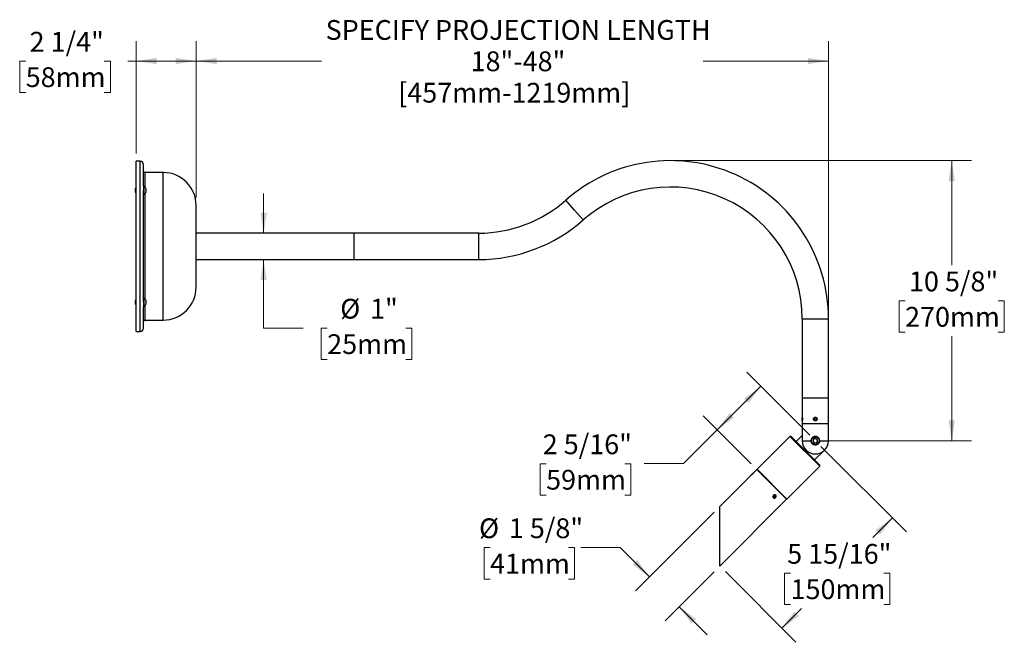
# Model space of a CAD drawing. Units: inches. Extents: x 0.8 to 64.9, y 4.1 to 48.9.
# Drawn here: x 0.8 to 38.2, y 23.3 to 46.9 of the extents above; entities that cross this region are included whole.
import ezdxf

# ---------------------------------------------------------------- set-up
doc = ezdxf.new("R2010")
doc.units = ezdxf.units.IN
doc.header["$LTSCALE"] = 6
doc.header["$MEASUREMENT"] = 0
doc.styles.add('SLDTEXTSTYLE0', font='GOTHIC.TTF', dxfattribs={"width": 0.913})
doc.dimstyles.new('SLDDIMSTYLE0', dxfattribs={"dimtxt": 0.75, "dimasz": 0.78, "dimexe": 0, "dimexo": 0.0625, "dimgap": 0.1875, "dimtad": 0, "dimtih": 1, "dimtoh": 1, "dimdec": 6, "dimrnd": 1e-09, "dimzin": 12, "dimdsep": 46, "dimlunit": 5, "dimtxsty": 'SLDTEXTSTYLE0', "dimsah": 1, "dimcen": 0.09, "dimadec": 0, "dimazin": 3, "dimtfac": 1, "dimtdec": 0, "dimtofl": 0, "dimtmove": 0, "dimatfit": 3, "dimfxl": 0, "dimfrac": 2, "dimtolj": 1, "dimtzin": 12, "dimarcsym": 0})
doc.dimstyles.new('SLDDIMSTYLE1', dxfattribs={"dimtxt": 0.75, "dimasz": 0.78, "dimexe": 0, "dimexo": 0.0625, "dimgap": 0.1875, "dimtad": 0, "dimtih": 1, "dimtoh": 1, "dimdec": 0, "dimrnd": 1e-09, "dimzin": 12, "dimdsep": 46, "dimlunit": 5, "dimtxsty": 'SLDTEXTSTYLE0', "dimsah": 1, "dimcen": 0.09, "dimadec": 0, "dimazin": 3, "dimtfac": 1, "dimtdec": 0, "dimtofl": 0, "dimtmove": 0, "dimatfit": 3, "dimfxl": 0, "dimfrac": 2, "dimtolj": 1, "dimtzin": 12, "dimarcsym": 0})
doc.dimstyles.new('SLDDIMSTYLE2', dxfattribs={"dimtxt": 0.75, "dimasz": 0.78, "dimexe": 0, "dimexo": 0.0625, "dimgap": 0.1875, "dimtad": 0, "dimtih": 1, "dimtoh": 1, "dimdec": 6, "dimrnd": 1e-09, "dimzin": 12, "dimdsep": 46, "dimlunit": 5, "dimtxsty": 'SLDTEXTSTYLE0', "dimsah": 1, "dimcen": 0.09, "dimadec": 0, "dimazin": 3, "dimtfac": 1, "dimtdec": 0, "dimtmove": 0, "dimatfit": 0, "dimfxl": 0, "dimfrac": 2, "dimtolj": 1, "dimtzin": 12, "dimarcsym": 0})
doc.dimstyles.new('SLDDIMSTYLE3', dxfattribs={"dimtxt": 0.75, "dimasz": 0.78, "dimexe": 0, "dimexo": 0.0625, "dimgap": 0.1875, "dimtad": 0, "dimtih": 1, "dimtoh": 1, "dimdec": 0, "dimrnd": 1e-09, "dimzin": 12, "dimdsep": 46, "dimlunit": 5, "dimtxsty": 'SLDTEXTSTYLE0', "dimsah": 1, "dimcen": 0.09, "dimadec": 0, "dimazin": 3, "dimtfac": 1, "dimtdec": 0, "dimtmove": 0, "dimatfit": 0, "dimfxl": 0, "dimfrac": 2, "dimtolj": 1, "dimtzin": 12, "dimarcsym": 0})

# ---------------------------------------------------------------- blocks, each defined once
blk = doc.blocks.new('_D')
at = {"color": 7, "linetype": 'Continuous', "lineweight": 0}
for p, q in [((31.231, 30.693), (34.474, 27.45)), ((33.944, 27.981), (33.198, 27.235)), ((27.606, 25.94), (30.285, 23.261)), ((30.08, 25.88), (29.852, 25.88)), ((29.852, 25.88), (29.852, 24.69)), ((33.618, 25.88), (33.846, 25.88)), ((33.846, 25.88), (33.846, 24.69)), ((29.852, 24.69), (30.08, 24.69)), ((33.846, 24.69), (33.618, 24.69)), ((29.754, 23.791), (30.5, 24.537))]:
    blk.add_line(p, q, dxfattribs=at)
at = {"color": 7, "linetype": 'Continuous', "lineweight": 18}
for points in [[(33.944, 27.981), (33.308, 27.514), (33.477, 27.344)], [(29.754, 23.791), (30.391, 24.258), (30.221, 24.427)]]:
    blk.add_solid(points, dxfattribs=at)
at = {"color": 7, "linetype": 'Continuous', "lineweight": 18, "char_height": 0.75, "attachment_point": 1, "style": 'SLDTEXTSTYLE0'}
for s, insert in [('5 15/16"', (29.952, 26.991)), ('150mm', (30.08, 25.648))]:
    blk.add_mtext(s, dxfattribs=dict(at, insert=insert))
blk = doc.blocks.new('_D_1')
at = {"color": 7, "linetype": 'Continuous', "lineweight": 0}
for p, q in [((7.519, 40.13), (7.519, 46.06)), ((31.519, 35.83), (31.519, 46.06)), ((7.519, 45.31), (12.281, 45.31)), ((31.519, 45.31), (26.758, 45.31))]:
    blk.add_line(p, q, dxfattribs=at)
at = {"color": 7, "linetype": 'Continuous', "lineweight": 18}
for points in [[(7.519, 45.31), (8.299, 45.19), (8.299, 45.43)], [(31.519, 45.31), (30.739, 45.43), (30.739, 45.19)]]:
    blk.add_solid(points, dxfattribs=at)
at = {"color": 7, "linetype": 'Continuous', "lineweight": 18, "char_height": 0.75, "attachment_point": 1, "style": 'SLDTEXTSTYLE0'}
for s, insert in [('SPECIFY PROJECTION LENGTH', (12.433, 46.863)), ('18"-48"', (17.935, 45.673)), ('[457mm-1219mm]', (15.187, 44.482))]:
    blk.add_mtext(s, dxfattribs=dict(at, insert=insert))
blk = doc.blocks.new('_D_2')
at = {"color": 7, "linetype": 'Continuous', "lineweight": 0}
for p, q in [((5.241, 41.805), (5.241, 46.06)), ((7.519, 40.13), (7.519, 46.06)), ((1.05, 45.304), (0.821, 45.304)), ((0.821, 45.304), (0.821, 44.114)), ((4.033, 45.304), (4.262, 45.304)), ((4.262, 45.304), (4.262, 44.114)), ((5.241, 45.31), (4.92, 45.31)), ((7.519, 45.31), (5.241, 45.31)), ((0.821, 44.114), (1.05, 44.114)), ((4.262, 44.114), (4.033, 44.114))]:
    blk.add_line(p, q, dxfattribs=at)
at = {"color": 7, "linetype": 'Continuous', "lineweight": 18}
for points in [[(5.241, 45.31), (6.021, 45.19), (6.021, 45.43)], [(7.519, 45.31), (6.739, 45.43), (6.739, 45.19)]]:
    blk.add_solid(points, dxfattribs=at)
at = {"color": 7, "linetype": 'Continuous', "lineweight": 18, "char_height": 0.75, "attachment_point": 1, "style": 'SLDTEXTSTYLE0'}
for s, insert in [('2 1/4"', (1.198, 46.415)), ('58mm', (1.05, 45.072))]:
    blk.add_mtext(s, dxfattribs=dict(at, insert=insert))
blk = doc.blocks.new('_D_3')
at = {"color": 7, "linetype": 'Continuous', "lineweight": 0}
for p, q in [((25.819, 41.53), (36.945, 41.53)), ((36.195, 41.53), (36.195, 37.567)), ((34.426, 36.212), (34.197, 36.212)), ((34.197, 36.212), (34.197, 35.022)), ((37.963, 36.212), (38.192, 36.212)), ((38.192, 36.212), (38.192, 35.022)), ((34.197, 35.022), (34.426, 35.022)), ((36.195, 30.905), (36.195, 34.869)), ((38.192, 35.022), (37.963, 35.022)), ((31.319, 30.905), (36.945, 30.905))]:
    blk.add_line(p, q, dxfattribs=at)
at = {"color": 7, "linetype": 'Continuous', "lineweight": 18}
for points in [[(36.195, 41.53), (36.075, 40.75), (36.315, 40.75)], [(36.195, 30.905), (36.315, 31.685), (36.075, 31.685)]]:
    blk.add_solid(points, dxfattribs=at)
at = {"color": 7, "linetype": 'Continuous', "lineweight": 18, "char_height": 0.75, "attachment_point": 1, "style": 'SLDTEXTSTYLE0'}
for s, insert in [('10 5/8"', (34.574, 37.323)), ('270mm', (34.426, 35.98))]:
    blk.add_mtext(s, dxfattribs=dict(at, insert=insert))
blk = doc.blocks.new('_D_4')
at = {"color": 7, "linetype": 'Continuous', "lineweight": 0}
for p, q in [((30.807, 31.118), (28.422, 33.503)), ((28.952, 32.973), (27.297, 31.318)), ((28.587, 30.029), (26.767, 31.848)), ((27.297, 31.318), (26.019, 30.04)), ((20.802, 30.034), (20.573, 30.034)), ((20.573, 30.034), (20.573, 28.844)), ((23.785, 30.034), (24.014, 30.034)), ((24.014, 30.034), (24.014, 28.844)), ((26.019, 30.04), (24.519, 30.04)), ((20.573, 28.844), (20.802, 28.844)), ((24.014, 28.844), (23.785, 28.844))]:
    blk.add_line(p, q, dxfattribs=at)
at = {"color": 7, "linetype": 'Continuous', "lineweight": 18}
for points in [[(28.952, 32.973), (28.316, 32.506), (28.485, 32.336)], [(27.297, 31.318), (27.934, 31.785), (27.764, 31.954)]]:
    blk.add_solid(points, dxfattribs=at)
at = {"color": 7, "linetype": 'Continuous', "lineweight": 18, "char_height": 0.75, "attachment_point": 1, "style": 'SLDTEXTSTYLE0'}
for s, insert in [('2 5/16"', (20.673, 31.145)), ('59mm', (20.802, 29.802))]:
    blk.add_mtext(s, dxfattribs=dict(at, insert=insert))
blk = doc.blocks.new('_D_5')
at = {"color": 7, "linetype": 'Continuous', "lineweight": 0}
for p, q in [((27.181, 28.199), (24.193, 25.211)), ((18.673, 26.851), (18.444, 26.851)), ((18.444, 26.851), (18.444, 25.66)), ((21.656, 26.851), (21.885, 26.851)), ((21.885, 26.851), (21.885, 25.66)), ((23.613, 26.851), (22.113, 26.851)), ((24.723, 25.741), (23.613, 26.851)), ((27.183, 25.938), (25.324, 24.079)), ((18.444, 25.66), (18.673, 25.66)), ((21.885, 25.66), (21.656, 25.66)), ((25.855, 24.61), (26.915, 23.549))]:
    blk.add_line(p, q, dxfattribs=at)
at = {"color": 7, "linetype": 'Continuous', "lineweight": 18}
for points in [[(24.723, 25.741), (24.257, 26.377), (24.087, 26.208)], [(25.855, 24.61), (26.321, 23.973), (26.491, 24.143)]]:
    blk.add_solid(points, dxfattribs=at)
at = {"color": 7, "linetype": 'Continuous', "lineweight": 18, "char_height": 0.75, "attachment_point": 1, "style": 'SLDTEXTSTYLE0'}
for s, insert in [('%%c', (18.256, 27.961)), ('1 5/8"', (19.387, 27.961)), ('41mm', (18.673, 26.618))]:
    blk.add_mtext(s, dxfattribs=dict(at, insert=insert))
blk = doc.blocks.new('_D_6')
at = {"color": 7, "linetype": 'Continuous', "lineweight": 0}
for p, q in [((10.08, 38.78), (10.08, 40.28)), ((10.08, 35.179), (10.08, 37.78)), ((11.58, 35.179), (10.08, 35.179)), ((12.493, 35.179), (12.265, 35.179)), ((12.265, 35.179), (12.265, 33.988)), ((15.476, 35.179), (15.705, 35.179)), ((15.705, 35.179), (15.705, 33.988)), ((12.265, 33.988), (12.493, 33.988)), ((15.705, 33.988), (15.476, 33.988))]:
    blk.add_line(p, q, dxfattribs=at)
at = {"color": 7, "linetype": 'Continuous', "lineweight": 18}
for points in [[(10.08, 38.78), (10.2, 39.56), (9.96, 39.56)], [(10.08, 37.78), (9.96, 37), (10.2, 37)]]:
    blk.add_solid(points, dxfattribs=at)
at = {"color": 7, "linetype": 'Continuous', "lineweight": 18, "char_height": 0.75, "attachment_point": 1, "style": 'SLDTEXTSTYLE0'}
for s, insert in [('%%c', (12.987, 36.289)), ('1"', (14.119, 36.289)), ('25mm', (12.493, 34.946))]:
    blk.add_mtext(s, dxfattribs=dict(at, insert=insert))

msp = doc.modelspace()

# ---------------------------------------------------------------- linework, layer by layer
at = {"color": 7, "linetype": 'Continuous', "lineweight": 25}
for p, q in [((5.3942031, 41.5054257), (5.2412031, 41.5054257)), ((5.2412031, 40.560845), (5.2412031, 41.5054257)), ((5.3942031, 40.560845), (5.3942031, 41.5054257)), ((5.5192031, 40.557746), (5.5192031, 41.3804257)), ((6.2692031, 41.0804257), (5.5792031, 41.0804257)), ((5.5792031, 40.5206725), (5.5792031, 41.0804257)), ((6.2692031, 40.2603246), (6.2692031, 41.0804257)), ((5.2232482, 40.481691), (5.2067031, 40.465146)), ((5.2067031, 40.465146), (5.2067031, 40.338346)), ((5.2348331, 40.465146), (5.2232482, 40.481691)), ((5.2232482, 40.321801), (5.2232482, 40.481691)), ((5.2412031, 40.4742433), (5.2348331, 40.465146)), ((5.2348331, 40.465146), (5.2348331, 40.338346)), ((5.2412031, 35.0554257), (5.2412031, 40.560845)), ((5.3942031, 35.0554257), (5.3942031, 40.560845)), ((5.5342031, 40.557746), (5.5192031, 40.557746)), ((5.5192031, 40.557746), (5.5192031, 40.3847202)), ((5.5192031, 36.1761311), (5.5192031, 40.3847202)), ((5.5342031, 40.557746), (5.5342031, 40.245746)), ((5.6062031, 40.479746), (5.6062031, 40.323746)), ((5.2067031, 40.338346), (5.2232482, 40.321801)), ((5.2232482, 40.321801), (5.2348331, 40.338346)), ((5.2348331, 40.338346), (5.2412031, 40.3292487)), ((5.5192031, 40.245746), (5.5342031, 40.245746)), ((5.5792031, 40.2603246), (5.5792031, 40.2828196)), ((5.5792031, 36.2780318), (5.5792031, 40.2603246)), ((6.2692031, 35.4804257), (6.2692031, 40.2603246)), ((21.8812951, 39.6554257), (21.5505762, 40.0304257)), ((7.5192031, 39.3764412), (7.5192031, 39.8304257)), ((22.212014, 39.2804257), (21.8812951, 39.6554257)), ((7.5192031, 36.7304257), (7.5192031, 39.3764412)), ((7.5192031, 38.6806614), (7.516719, 38.6849576)), ((13.5192031, 38.7804257), (7.5192031, 38.7804257)), ((18.243387, 38.7804257), (13.5192031, 38.7804257)), ((13.5192031, 38.7723249), (13.5192031, 38.7804257)), ((13.5192031, 38.2804257), (13.5192031, 38.7804257)), ((13.5192031, 37.7804257), (13.5192031, 38.7723249)), ((18.243387, 38.2804257), (18.243387, 38.7804257)), ((13.5192031, 37.7804257), (13.5192031, 38.2804257)), ((18.243387, 37.7804257), (18.243387, 38.2804257)), ((7.5192031, 37.7804257), (13.5192031, 37.7804257)), ((13.5192031, 37.7804257), (18.243387, 37.7804257)), ((5.5342031, 36.3151053), (5.5192031, 36.3151053)), ((5.5342031, 36.3151053), (5.5342031, 36.0031053)), ((5.2232482, 36.2390504), (5.2067031, 36.2225053)), ((5.2067031, 36.2225053), (5.2067031, 36.0957053)), ((5.2067031, 36.0957053), (5.2232482, 36.0791603)), ((5.2348331, 36.2225053), (5.2232482, 36.2390504)), ((5.2232482, 36.0791603), (5.2232482, 36.2390504)), ((5.2232482, 36.0791603), (5.2348331, 36.0957053)), ((5.2412031, 36.2316026), (5.2348331, 36.2225053)), ((5.2348331, 36.2225053), (5.2348331, 36.0957053)), ((5.2348331, 36.0957053), (5.2412031, 36.086608)), ((5.5192031, 36.1761311), (5.5192031, 36.0031053)), ((5.5192031, 36.0031053), (5.5342031, 36.0031053)), ((5.5192031, 35.1804257), (5.5192031, 36.0031053)), ((5.5792031, 35.4804257), (5.5792031, 36.0401789)), ((5.6062031, 36.2371053), (5.6062031, 36.0811053)), ((30.5192031, 35.5304257), (30.5192031, 32.5304257)), ((30.5192031, 35.5304257), (31.0192031, 35.5304257)), ((31.0192031, 35.5304257), (31.5192031, 35.5304257)), ((31.5192031, 32.5304257), (31.5192031, 35.5304257)), ((5.5792031, 35.4804257), (6.2692031, 35.4804257)), ((5.2412031, 35.0554257), (5.3942031, 35.0554257)), ((30.5192031, 32.5304257), (31.0192031, 32.5304257)), ((30.5242031, 32.5304257), (30.5242031, 31.797573)), ((31.0192031, 32.5304257), (31.5192031, 32.5304257)), ((31.5142031, 31.5554257), (31.5142031, 32.5304257)), ((30.5242031, 31.6670257), (30.5242031, 31.7938257)), ((30.9799957, 31.7525792), (31.018785, 31.775457)), ((31.0579924, 31.7533035), (31.018785, 31.775457)), ((30.5242031, 31.6624718), (30.5242031, 31.5554257)), ((30.5242031, 31.5554257), (30.5242031, 30.9003257)), ((30.5242031, 31.5554257), (31.0192031, 31.5554257)), ((30.9804139, 31.7075478), (30.9799957, 31.7525792)), ((30.9804139, 31.7075478), (31.0196213, 31.6853943)), ((31.0192031, 31.5554257), (31.5142031, 31.5554257)), ((31.0584105, 31.7082721), (31.0196213, 31.6853943)), ((31.0584105, 31.7082721), (31.0579924, 31.7533035)), ((31.5142031, 30.9003257), (31.5142031, 31.5554257)), ((30.0540024, 31.0715958), (28.8059589, 29.8235523)), ((30.0964288, 31.0715958), (30.0540024, 31.0715958)), ((31.1853732, 29.9402249), (30.0540024, 31.0715958)), ((30.0964288, 31.0715958), (31.1853732, 29.9826513)), ((30.5242031, 31.1104614), (30.2908832, 30.8771414)), ((30.5242031, 30.9003257), (30.8552825, 30.9003257)), ((31.1831238, 30.9003257), (31.5142031, 30.9003257)), ((30.9909189, 30.1771057), (31.3247229, 30.5109097)), ((31.0193031, 30.4054257), (31.0191031, 30.4054257)), ((29.9373298, 28.6921814), (31.1853732, 29.9402249)), ((31.1853732, 29.9402249), (31.1853732, 29.9826513)), ((28.5740688, 29.5916622), (27.6598344, 28.6774278)), ((28.5772806, 29.594874), (28.6669417, 29.6845351)), ((28.7988879, 29.8164812), (28.6695829, 29.6871763)), ((29.9302587, 28.6851104), (28.7988879, 29.8164812)), ((28.8059589, 29.8235523), (29.9373298, 28.6921814)), ((29.4292736, 28.7773878), (29.4430621, 28.8187535)), ((29.4292736, 28.7773878), (29.4568507, 28.7498106)), ((29.4313949, 28.7837518), (29.4663967, 28.795419)), ((29.4844279, 28.8325421), (29.4430621, 28.8187535)), ((29.4780639, 28.8304208), (29.4663967, 28.795419)), ((29.4663967, 28.795419), (29.4982165, 28.7635992)), ((29.4844279, 28.8325421), (29.512005, 28.804965)), ((29.512005, 28.804965), (29.4982165, 28.7635992)), ((27.5643203, 28.5819137), (27.3934109, 28.4110043)), ((27.3934109, 26.1520025), (27.3934109, 28.4110043)), ((27.3952809, 26.1501326), (29.9302587, 28.6851104)), ((29.4568507, 28.7498106), (29.4982165, 28.7635992)), ((27.3952809, 26.1501326), (27.3934109, 26.1520025))]:
    msp.add_line(p, q, dxfattribs=at)
at = {"color": 7, "linetype": 'Continuous', "lineweight": 25, "flags": 128}
msp.add_lwpolyline([(29.4318149, 28.8300008), (29.4225228, 28.8186156), (29.4158246, 28.8057512), (29.4120815, 28.7921011), (29.4114953, 28.7784011), (29.4140976, 28.7653898), (29.419748, 28.7537687), (29.428142, 28.7441642), (29.438827, 28.7370942), (29.4512271, 28.7329398), (29.4646737, 28.7319249), (29.4784418, 28.7341043), (29.4917894, 28.7393604), (29.5039967, 28.74741), (29.5144057, 28.757819), (29.5224553, 28.7700263), (29.5277114, 28.7833739), (29.5298908, 28.797142), (29.5288759, 28.8105886), (29.5247215, 28.8229886), (29.5176515, 28.8336737), (29.508047, 28.8420677), (29.4964259, 28.8477181), (29.4834146, 28.8503204), (29.4697146, 28.8497341), (29.4560645, 28.8459911), (29.4432, 28.8392929), (29.4318149, 28.8300008)], dxfattribs=at)
at = {"color": 7, "linetype": 'Continuous', "lineweight": 25}
for centre, radius in [((31.0192031, 31.7304257), 0.0634), ((31.0192031, 30.9054257), 0.156), ((31.0192031, 30.9054257), 0.1502265)]:
    msp.add_circle(centre, radius, dxfattribs=at)
for centre, radius, start, end in [((5.3942031, 41.3804257), 0.125, 0, 90), ((25.5192031, 35.5304257), 6, 0, 131.40962211), ((5.5792031, 41.1404257), 0.06, 180, 270), ((6.2692031, 39.8304257), 1.25, 0, 90), ((5.4434531, 40.401746), 0.1804759, 25.60666099, 59.81211893), ((25.5192031, 35.5304257), 5, 0, 131.40962211), ((5.4434531, 40.401746), 0.1804759, 300.18788107, 334.39333901), ((18.243387, 43.7804257), 5, 270, 311.40962211), ((18.243387, 43.7804257), 6, 270, 311.40962211), ((6.2692031, 36.7304257), 1.25, 270, 0), ((5.4434531, 36.1591053), 0.1804759, 25.60666099, 59.81211893), ((5.4434531, 36.1591053), 0.1804759, 300.18788107, 334.39333901), ((5.3942031, 35.1804257), 0.125, 270, 0), ((5.5792031, 35.4204257), 0.06, 90, 180), ((31.0191031, 30.9003257), 0.4949, 180, 270), ((31.0192031, 30.9054257), 0.090211, 171.14905966, 231.14905966), ((31.0192031, 30.9054257), 0.090211, 111.14905966, 171.14905966), ((31.0192031, 30.9054257), 0.090211, 231.14905966, 291.14905966), ((31.0192031, 30.9054257), 0.090211, 51.14905966, 111.14905966), ((31.0193031, 30.9003257), 0.4949, 270, 0), ((31.0192031, 30.9054257), 0.090211, 291.14905966, 351.14905966), ((31.0192031, 30.9054257), 0.090211, 351.14905966, 51.14905966), ((28.81303, 29.8164812), 0.01, 135, 225), ((29.9302587, 28.6992525), 0.01, 225, 315)]:
    msp.add_arc(centre, radius, start, end, dxfattribs=at)
for points, knots in [([(30.5243192, 31.797573), (30.524287, 31.7978101), (30.5241585, 31.7987553), (30.5250042, 31.7925918), (30.5265106, 31.7797065), (30.5281121, 31.7607168), (30.5290139, 31.738413), (30.5288337, 31.7152326), (30.5276699, 31.6939029), (30.5259896, 31.6763532), (30.5246629, 31.665714), (30.5240377, 31.6611884), (30.5242073, 31.6624564), (30.5242093, 31.6624718)], [0, 0, 0, 0, 0.03559190545, 0.14190253062, 0.2485625961, 0.35609991811, 0.46368964696, 0.57040258982, 0.67668360789, 0.78364445149, 0.89134006709, 0.99868452316, 1, 1, 1, 1]), ([(31.0192031, 31.6624257), (31.0117045, 31.6631494), (30.9966194, 31.6646055), (30.9764021, 31.6760354), (30.9608116, 31.6930661), (30.9526925, 31.712321), (30.9503214, 31.732769), (30.9537794, 31.7532435), (30.9649437, 31.773532), (30.9821917, 31.7889469), (31.0013425, 31.7972307), (31.0141011, 31.7980843), (31.0192031, 31.7984257)], [0, 0, 0, 0, 0.10516162691, 0.21155594516, 0.31879970457, 0.42649134212, 0.50000662861, 0.60666078606, 0.7132904525, 0.82055464959, 0.92824131367, 1, 1, 1, 1]), ([(31.0192031, 31.7984257), (31.0217292, 31.7983389), (31.0317999, 31.7979931), (31.0491082, 31.7928769), (31.0680014, 31.7796291), (31.0815279, 31.7607384), (31.0880431, 31.7384045), (31.0868028, 31.715245), (31.0780511, 31.6938618), (31.0627298, 31.6765067), (31.0424724, 31.6651381), (31.0270053, 31.6624361), (31.0192953, 31.6624258), (31.0192031, 31.6624257)], [0, 0, 0, 0, 0.0355944504, 0.1419066885, 0.2485683722, 0.3561073257, 0.4636986868, 0.5704132487, 0.6766958792, 0.7836583456, 0.8913555951, 0.9987016798, 1, 1, 1, 1]), ([(31.1831238, 30.9003257), (31.1829715, 30.9092353), (31.1826669, 30.9270559), (31.1768087, 30.9531855), (31.1670993, 30.9778931), (31.1534581, 31.0008955), (31.1360789, 31.0215055), (31.1151412, 31.0394128), (31.0911216, 31.053677), (31.0649186, 31.0637696), (31.0375274, 31.0691404), (31.010239, 31.0699415), (30.983627, 31.066214), (30.9583232, 31.0584832), (30.9346721, 31.0467549), (30.9128553, 31.0312511), (30.8936591, 31.0120872), (30.8774636, 30.9895359), (30.8653549, 30.9642642), (30.8563857, 30.9343382), (30.8556801, 30.9125846), (30.8552825, 30.9003257)], [0, 0, 0, 0, 0.0504687417, 0.1009445062, 0.1513301543, 0.2017273923, 0.2538204836, 0.3059130598, 0.3596512755, 0.4133756139, 0.465499791, 0.5176184292, 0.5675497389, 0.6174893099, 0.6677911709, 0.71810232, 0.7707315033, 0.823357166, 0.8770404609, 0.9307077129, 1, 1, 1, 1]), ([(31.1831238, 30.9003257), (31.1823781, 30.8911258), (31.1808865, 30.872726), (31.172882, 30.8460736), (31.1607657, 30.8211285), (31.1446213, 30.798529), (31.1248674, 30.779026), (31.1021693, 30.7630381), (31.0770695, 30.7511758), (31.0503611, 30.7436023), (31.0227505, 30.740717), (30.9950419, 30.7424108), (30.9680335, 30.7488269), (30.9424478, 30.7595962), (30.9190858, 30.7745899), (30.898506, 30.7932209), (30.8814252, 30.8151021), (30.8681645, 30.8394961), (30.8593158, 30.8657964), (30.8559022, 30.8864138), (30.8553874, 30.8979705), (30.8552825, 30.9003257)], [0, 0, 0, 0, 0.0547738368, 0.1095476674, 0.1643293601, 0.2191110394, 0.2738911371, 0.32867122, 0.3834481955, 0.4382251613, 0.4929993731, 0.5477735842, 0.6025465688, 0.6573195621, 0.7120933738, 0.7668671999, 0.8216435443, 0.8764199027, 0.9311994089, 0.9859789225, 1, 1, 1, 1]), ([(30.9866554, 30.9895605), (30.9827791, 30.984748), (30.9748938, 30.9749586), (30.9602609, 30.956792), (30.9445642, 30.9373047), (30.9345192, 30.924834), (30.9300664, 30.9193059)], [0, 0, 0, 0, 0.2164526224, 0.4403054153, 0.751895913, 1, 1, 1, 1]), ([(30.9300664, 30.9193059), (30.9322959, 30.9135427), (30.9368312, 30.9018192), (30.9452475, 30.8800633), (30.9542756, 30.856726), (30.9600531, 30.8417914), (30.9626141, 30.8351711)], [0, 0, 0, 0, 0.2164526224, 0.4403054153, 0.751895913, 1, 1, 1, 1]), ([(30.9626141, 30.8351711), (30.9676824, 30.8343819), (30.9773606, 30.8328748), (30.9926267, 30.8304976), (31.0126039, 30.8273868), (31.0330101, 30.8242091), (31.0468319, 30.8220568), (31.0517509, 30.8212908)], [0, 0, 0, 0, 0.180221976, 0.3441448193, 0.5077563978, 0.8248173373, 1, 1, 1, 1]), ([(31.0757922, 30.9756802), (31.0708732, 30.9764462), (31.0570514, 30.9785985), (31.0366452, 30.9817761), (31.016668, 30.984887), (31.0014019, 30.9872642), (30.9917237, 30.9887712), (30.9866554, 30.9895605)], [0, 0, 0, 0, 0.1751826627, 0.4922436022, 0.6558551807, 0.819778024, 1, 1, 1, 1]), ([(31.0517509, 30.8212908), (31.0556272, 30.8261033), (31.0635125, 30.8358927), (31.0781454, 30.8540594), (31.0938421, 30.8735466), (31.1038871, 30.8860173), (31.1083399, 30.8915454)], [0, 0, 0, 0, 0.2164526224, 0.4403054153, 0.751895913, 1, 1, 1, 1]), ([(31.1083399, 30.8915454), (31.1061104, 30.8973086), (31.1015751, 30.9090322), (31.0931588, 30.930788), (31.0841307, 30.9541254), (31.0783532, 30.9690599), (31.0757922, 30.9756802)], [0, 0, 0, 0, 0.2164526224, 0.4403054153, 0.751895913, 1, 1, 1, 1]), ([(28.6696344, 29.6871248), (28.6697885, 29.6873072), (28.670394, 29.6880239), (28.6663425, 29.6832209), (28.6577819, 29.6733329), (28.6449731, 29.6591325), (28.6295537, 29.6429445), (28.613065, 29.6266278), (28.5973821, 29.6119884), (28.5845399, 29.600582), (28.5757113, 29.5930342), (28.5746155, 29.5921147), (28.5740722, 29.5916588)], [0, 0, 0, 0, 0.0365084237, 0.1434748235, 0.2505814071, 0.3580254384, 0.4654797859, 0.5725979206, 0.6795589445, 0.7867860993, 0.8942879082, 1, 1, 1, 1]), ([(29.4279743, 28.8338413), (29.4338523, 28.8387554), (29.4456076, 28.848583), (29.4674494, 28.8554808), (29.4893003, 28.8555303), (29.5090306, 28.8483657), (29.5241749, 28.835005), (29.5330582, 28.8169707), (29.5347736, 28.796216), (29.5292219, 28.7749166), (29.5171123, 28.7553795), (29.4999049, 28.7397805), (29.4795427, 28.7298638), (29.4581859, 28.7267991), (29.4380963, 28.7310782), (29.4214762, 28.7423367), (29.4101797, 28.7592974), (29.4054552, 28.7800357), (29.4080172, 28.8020683), (29.4163139, 28.8207182), (29.4246841, 28.8301383), (29.4279743, 28.8338413)], [0, 0, 0, 0, 0.0535564828, 0.1071082712, 0.1607818162, 0.2145352798, 0.2681567908, 0.3216411016, 0.3751955058, 0.4289186373, 0.4826469271, 0.5362071069, 0.5896887297, 0.6433034207, 0.6970554416, 0.7507351198, 0.8042463682, 0.8577550645, 0.9114304564, 0.9651836129, 1, 1, 1, 1]), ([(27.6598859, 28.6773763), (27.66004, 28.6775587), (27.6606456, 28.6782754), (27.656594, 28.6734724), (27.6480334, 28.6635844), (27.6352246, 28.649384), (27.6198052, 28.633196), (27.6033165, 28.6168793), (27.5876336, 28.6022399), (27.5747914, 28.5908336), (27.5659628, 28.5832857), (27.564867, 28.5823662), (27.5643237, 28.5819103)], [0, 0, 0, 0, 0.0365084237, 0.1434748235, 0.2505814071, 0.3580254384, 0.4654797859, 0.5725979206, 0.6795589445, 0.7867860993, 0.8942879082, 1, 1, 1, 1])]:
    msp.add_open_spline(points, degree=3, knots=knots, dxfattribs=at)

# ---------------------------------------------------------------- dimensions: what is measured, and where the dimension line sits
at = {"color": 7, "linetype": 'Continuous', "lineweight": 18}
dim = msp.add_linear_dim(base=(31.5192031, 45.3099532), p1=(7.5192031, 39.8304257), p2=(31.5192031, 35.5304257), text='SPECIFY PROJECTION LENGTH\\P18"-48"\\P[457mm-1219mm]', dimstyle='SLDDIMSTYLE1', dxfattribs=at)
dim.commit()
dim.dimension.update_dxf_attribs({"geometry": '_D_1', "text_midpoint": (19.5192031, 45.3099532), "dimtype": 160})
dim = msp.add_linear_dim(base=(5.2412031, 45.3099532), p1=(7.5192031, 39.8304257), p2=(5.2412031, 41.5054257), dimstyle='SLDDIMSTYLE0', dxfattribs=at)
dim.commit()
dim.dimension.update_dxf_attribs({"geometry": '_D_2', "text_midpoint": (2.541612, 45.3099532), "dimtype": 160})
for base, p1, p2, angle, picture, middle in [((36.1946348, 30.9054257), (25.5192031, 41.5304257), (31.0192031, 30.9054257), 90, '_D_3', (36.1946348, 36.2179257)), ((27.2973284, 31.3180407), (31.0192031, 30.9054257), (28.7988879, 29.8164812), 45, '_D_4', (26.0191815, 30.0398938)), ((29.7543201, 23.7910933), (31.0192031, 30.9054257), (27.3934109, 26.1520025), 45, '_D', (31.849124, 25.8858972))]:
    dim = msp.add_linear_dim(base=base, p1=p1, p2=p2, angle=angle, dimstyle='SLDDIMSTYLE0', dxfattribs=at)
    dim.commit()
    dim.dimension.update_dxf_attribs({"geometry": picture, "text_midpoint": middle, "dimtype": 160})
for base, p1, p2, angle, dimstyle, picture, middle in [((10.0796727, 37.7804257), (7.5192031, 38.7804257), (7.5192031, 37.7804257), 90, 'SLDDIMSTYLE3', '_D_6', (10.0796727, 35.1788727)), ((25.854743, 24.6095946), (27.3934109, 28.4110043), (27.3952809, 26.1501326), 315, 'SLDDIMSTYLE2', '_D_5', (23.6132528, 26.8510848))]:
    dim = msp.add_linear_dim(base=base, p1=p1, p2=p2, angle=angle, text='%%c<>', dimstyle=dimstyle, dxfattribs=at)
    dim.commit()
    dim.dimension.update_dxf_attribs({"geometry": picture, "text_midpoint": middle, "dimtype": 160})

doc.saveas('drawing.dxf')
